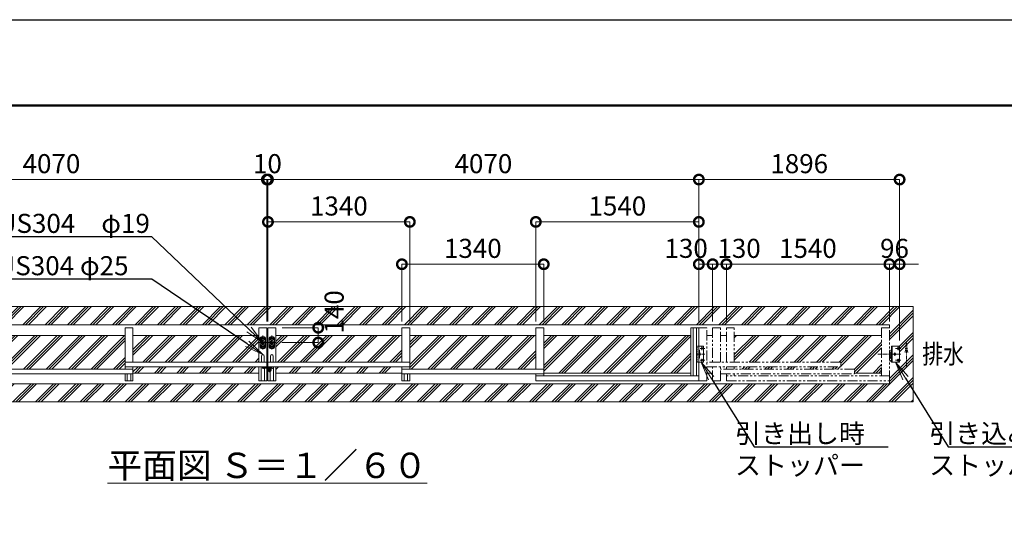
# Model space of a CAD drawing. Extents: x 35 to 139997, y -13 to 17807.
# Drawn here: x 9347 to 18647, y 13068 to 17807 of the extents above; entities that cross this region are included whole.
import ezdxf
from ezdxf import colors
from ezdxf.entities.mleader import LeaderData, LeaderLine
from ezdxf.math import Vec2, Vec3

# ---------------------------------------------------------------- set-up
doc = ezdxf.new("R2010")
doc.units = 0
doc.header["$MEASUREMENT"] = 0
doc.header["$PDMODE"] = 1
for name, pattern in [('CENTER', [50.8, 31.75, -6.35, 6.35, -6.35]), ('DASHED', [19.05, 12.7, -6.35]), ('PHANTOM', [63.5, 31.75, -6.35, 6.35, -6.35, 6.35, -6.35])]:
    doc.linetypes.add(name, pattern=pattern)
doc.layers.get('0').update_dxf_attribs({"linetype": 'CONTINUOUS'})
doc.layers.get('DefPoints').update_dxf_attribs({"linetype": 'CONTINUOUS'})
for name, color, linetype, lineweight in [('FRAM3', 1, 'CONTINUOUS', 50), ('ハッチング', 8, 'CONTINUOUS', 5), ('ボルト・ナット', 8, 'CONTINUOUS', 9), ('基準線', 6, 'CENTER', 18), ('外形線', 7, 'CONTINUOUS', 18), ('寸法線', 3, 'CONTINUOUS', 18), ('想像線', 11, 'PHANTOM', 13), ('文字', 4, 'CONTINUOUS', 18), ('文字引出', 4, 'CONTINUOUS', 18), ('細線', 8, 'CONTINUOUS', 5), ('落棒・金具類', 8, 'CONTINUOUS', 9), ('隠れ線', 5, 'DASHED', 18)]:
    doc.layers.add(name, color=color, linetype=linetype, lineweight=lineweight)
doc.styles.get("Standard").update_dxf_attribs({"font": 'TXT.SHX', "bigfont": 'bigfont.shx'})
doc.dimstyles.new('60ベース', dxfattribs={"dimscale": 60, "dimtxt": 3, "dimasz": 3, "dimexe": 0, "dimexo": 1, "dimgap": 1, "dimtad": 3, "dimdec": 1, "dimdsep": 46, "dimtxsty": 'Standard', "dimblk": 'DOTSMALL', "dimcen": 0, "dimclrd": 256, "dimclre": 256, "dimclrt": 7, "dimadec": 3, "dimazin": 2, "dimtfac": 1, "dimtdec": 1, "dimtix": 1, "dimtmove": 2, "dimatfit": 2, "dimldrblk": 'OPEN', "dimfxl": 0, "dimtolj": 1, "dimlwd": -1, "dimlwe": -1, "dimarcsym": 0})
pattern_1 = [(45, (-94559.94, 62820), (-106.06602, 106.06602), []), (45, (-94573.2, 62833.26), (-106.06602, 106.06602), []), (45, (-94586.46, 62846.52), (-106.06602, 106.06602), [])]

# ---------------------------------------------------------------- blocks, each defined once
blk = doc.blocks.new('_DotSmall')
at = {"layer": 'FRAM3', "color": 0, "const_width": 0.5}
blk.add_lwpolyline([(-0.0625, 0, 1), (0.0625, 0, 1)], format="xyb", close=True, dxfattribs=at)
blk = doc.blocks.new('*D33')
at = {"layer": 'DefPoints', "color": 0}
for p in [(13032, 15896.5), (11692, 14896.5), (13032, 14896.5)]:
    blk.add_point(p, dxfattribs=at)
at = {"layer": '寸法線'}
for p, q in [((11692, 14956.5), (11692, 15896.5)), ((11692, 15896.5), (13032, 15896.5)), ((13032, 14956.5), (13032, 15896.5))]:
    blk.add_line(p, q, dxfattribs=at)
at = {"layer": '寸法線', "xscale": 180, "yscale": 180, "zscale": 180, "rotation": 180}
blk.add_blockref('_DotSmall', (11692, 15896.5), dxfattribs=at)
at = {"layer": '寸法線', "xscale": 180, "yscale": 180, "zscale": 180}
blk.add_blockref('_DotSmall', (13032, 15896.5), dxfattribs=at)
at = {"layer": '寸法線', "color": 7, "insert": (12362, 16046.5), "char_height": 180, "attachment_point": 5}
blk.add_mtext('\\A1;1340', dxfattribs=at)
blk = doc.blocks.new('_OPEN')
at = {"color": 0, "linetype": 'ByBlock'}
for p, q in [((-1, 0.167), (0, 0)), ((0, 0), (-1, -0.167)), ((0, 0), (-1, 0))]:
    blk.add_line(p, q, dxfattribs=at)
blk = doc.blocks.new('*D34')
at = {"layer": 'DefPoints', "color": 0}
for p in [(15762, 15896.5), (14222, 14896.5), (15762, 14896.5)]:
    blk.add_point(p, dxfattribs=at)
at = {"layer": '寸法線'}
for p, q in [((14222, 14956.5), (14222, 15896.5)), ((14222, 15896.5), (15762, 15896.5)), ((15762, 14956.5), (15762, 15896.5))]:
    blk.add_line(p, q, dxfattribs=at)
at = {"layer": '寸法線', "xscale": 180, "yscale": 180, "zscale": 180, "rotation": 180}
blk.add_blockref('_DotSmall', (14222, 15896.5), dxfattribs=at)
at = {"layer": '寸法線', "xscale": 180, "yscale": 180, "zscale": 180}
blk.add_blockref('_DotSmall', (15762, 15896.5), dxfattribs=at)
at = {"layer": '寸法線', "color": 7, "insert": (14992, 16046.5), "char_height": 180, "attachment_point": 5}
blk.add_mtext('\\A1;1540', dxfattribs=at)
blk = doc.blocks.new('*D36')
at = {"layer": 'DefPoints', "color": 0}
for p in [(16022, 15496.5), (16022, 14896.5), (17562, 14896.5)]:
    blk.add_point(p, dxfattribs=at)
at = {"layer": '寸法線'}
for p, q in [((16022, 14956.5), (16022, 15496.5)), ((17562, 15496.5), (16022, 15496.5)), ((17562, 14956.5), (17562, 15496.5))]:
    blk.add_line(p, q, dxfattribs=at)
at = {"layer": '寸法線', "xscale": 180, "yscale": 180, "zscale": 180, "rotation": 180}
blk.add_blockref('_DotSmall', (16022, 15496.5), dxfattribs=at)
at = {"layer": '寸法線', "xscale": 180, "yscale": 180, "zscale": 180}
blk.add_blockref('_DotSmall', (17562, 15496.5), dxfattribs=at)
at = {"layer": '寸法線', "color": 7, "insert": (16792, 15646.5), "char_height": 180, "attachment_point": 5}
blk.add_mtext('\\A1;1540', dxfattribs=at)
blk = doc.blocks.new('*D37')
at = {"layer": 'DefPoints', "color": 0}
for p in [(15762, 15496.5), (15762, 14896.5), (15892, 14896.5)]:
    blk.add_point(p, dxfattribs=at)
at = {"layer": '寸法線'}
for p, q in [((15762, 14956.5), (15762, 15496.5)), ((15892, 15496.5), (15762, 15496.5)), ((15892, 14956.5), (15892, 15496.5))]:
    blk.add_line(p, q, dxfattribs=at)
at = {"layer": '寸法線', "xscale": 180, "yscale": 180, "zscale": 180, "rotation": 180}
blk.add_blockref('_DotSmall', (15762, 15496.5), dxfattribs=at)
at = {"layer": '寸法線', "xscale": 180, "yscale": 180, "zscale": 180}
blk.add_blockref('_DotSmall', (15892, 15496.5), dxfattribs=at)
at = {"layer": '寸法線', "color": 7, "insert": (15642, 15646.5), "char_height": 180, "attachment_point": 5}
blk.add_mtext('\\A1;130', dxfattribs=at)
blk = doc.blocks.new('*D38')
at = {"layer": 'DefPoints', "color": 0}
for p in [(17562, 15496.5), (17562, 14896.5), (17658, 14716.5)]:
    blk.add_point(p, dxfattribs=at)
at = {"layer": '寸法線'}
for p, q in [((17562, 15496.5), (17382, 15496.5)), ((17562, 14956.5), (17562, 15496.5)), ((17658, 15496.5), (17562, 15496.5)), ((17658, 14776.5), (17658, 15496.5)), ((17658, 15496.5), (17838, 15496.5))]:
    blk.add_line(p, q, dxfattribs=at)
at = {"layer": '寸法線', "xscale": 180, "yscale": 180, "zscale": 180}
blk.add_blockref('_DotSmall', (17562, 15496.5), dxfattribs=at)
at = {"layer": '寸法線', "xscale": 180, "yscale": 180, "zscale": 180, "rotation": 180}
blk.add_blockref('_DotSmall', (17658, 15496.5), dxfattribs=at)
at = {"layer": '寸法線', "color": 7, "insert": (17610, 15646.5), "char_height": 180, "attachment_point": 5}
blk.add_mtext('\\A1;96', dxfattribs=at)
blk = doc.blocks.new('*D39')
at = {"layer": 'DefPoints', "color": 0}
for p in [(17658, 16296.5), (15762, 14896.5), (17658, 14716.5)]:
    blk.add_point(p, dxfattribs=at)
at = {"layer": '寸法線'}
for p, q in [((15762, 14956.5), (15762, 16296.5)), ((15762, 16296.5), (17658, 16296.5)), ((17658, 14776.5), (17658, 16296.5))]:
    blk.add_line(p, q, dxfattribs=at)
at = {"layer": '寸法線', "xscale": 180, "yscale": 180, "zscale": 180, "rotation": 180}
blk.add_blockref('_DotSmall', (15762, 16296.5), dxfattribs=at)
at = {"layer": '寸法線', "xscale": 180, "yscale": 180, "zscale": 180}
blk.add_blockref('_DotSmall', (17658, 16296.5), dxfattribs=at)
at = {"layer": '寸法線', "color": 7, "insert": (16710, 16446.5), "char_height": 180, "attachment_point": 5}
blk.add_mtext('\\A1;1896', dxfattribs=at)
blk = doc.blocks.new('*D40')
at = {"layer": 'DefPoints', "color": 0}
for p in [(11692, 16296.5), (11692, 14896.5), (15762, 14896.5)]:
    blk.add_point(p, dxfattribs=at)
at = {"layer": '寸法線'}
for p, q in [((11692, 14956.5), (11692, 16296.5)), ((15762, 16296.5), (11692, 16296.5)), ((15762, 14956.5), (15762, 16296.5))]:
    blk.add_line(p, q, dxfattribs=at)
at = {"layer": '寸法線', "xscale": 180, "yscale": 180, "zscale": 180, "rotation": 180}
blk.add_blockref('_DotSmall', (11692, 16296.5), dxfattribs=at)
at = {"layer": '寸法線', "xscale": 180, "yscale": 180, "zscale": 180}
blk.add_blockref('_DotSmall', (15762, 16296.5), dxfattribs=at)
at = {"layer": '寸法線', "color": 7, "insert": (13727, 16446.5), "char_height": 180, "attachment_point": 5}
blk.add_mtext('\\A1;4070', dxfattribs=at)
blk = doc.blocks.new('*D41')
at = {"layer": 'DefPoints', "color": 0}
for p in [(11767, 14896.5), (11764.1, 14756.5), (12167, 14756.5)]:
    blk.add_point(p, dxfattribs=at)
at = {"layer": '寸法線'}
for p, q in [((11827, 14896.5), (12167, 14896.5)), ((12167, 14896.5), (12167, 14756.5)), ((11824.1, 14756.5), (12167, 14756.5))]:
    blk.add_line(p, q, dxfattribs=at)
at = {"layer": '寸法線', "xscale": 180, "yscale": 180, "zscale": 180}
for p, rotation in [((12167, 14896.5), 90), ((12167, 14756.5), 270)]:
    blk.add_blockref('_DotSmall', p, dxfattribs=dict(at, rotation=rotation))
at = {"layer": '寸法線', "color": 7, "insert": (12317, 15046.5), "char_height": 180, "attachment_point": 5, "rotation": 90}
blk.add_mtext('\\A1;140', dxfattribs=at)
blk = doc.blocks.new('*D32')
at = {"layer": 'DefPoints', "color": 0}
for p in [(11692, 16296.5), (11682, 14896.5), (11692, 14896.5)]:
    blk.add_point(p, dxfattribs=at)
at = {"layer": '寸法線'}
for p, q in [((11682, 16296.5), (11502, 16296.5)), ((11682, 14956.5), (11682, 16296.5)), ((11682, 16296.5), (11692, 16296.5)), ((11692, 14956.5), (11692, 16296.5)), ((11692, 16296.5), (11872, 16296.5))]:
    blk.add_line(p, q, dxfattribs=at)
at = {"layer": '寸法線', "xscale": 180, "yscale": 180, "zscale": 180}
blk.add_blockref('_DotSmall', (11682, 16296.5), dxfattribs=at)
at = {"layer": '寸法線', "xscale": 180, "yscale": 180, "zscale": 180, "rotation": 180}
blk.add_blockref('_DotSmall', (11692, 16296.5), dxfattribs=at)
at = {"layer": '寸法線', "color": 7, "insert": (11687, 16446.5), "char_height": 180, "attachment_point": 5}
blk.add_mtext('\\A1;10', dxfattribs=at)
blk = doc.blocks.new('*D42')
at = {"layer": 'DefPoints', "color": 0}
for p in [(16022, 15496.5), (15892, 14896.5), (16022, 14896.5)]:
    blk.add_point(p, dxfattribs=at)
at = {"layer": '寸法線'}
for p, q in [((15892, 14956.5), (15892, 15496.5)), ((15892, 15496.5), (16022, 15496.5)), ((16022, 14956.5), (16022, 15496.5))]:
    blk.add_line(p, q, dxfattribs=at)
at = {"layer": '寸法線', "xscale": 180, "yscale": 180, "zscale": 180, "rotation": 180}
blk.add_blockref('_DotSmall', (15892, 15496.5), dxfattribs=at)
at = {"layer": '寸法線', "xscale": 180, "yscale": 180, "zscale": 180}
blk.add_blockref('_DotSmall', (16022, 15496.5), dxfattribs=at)
at = {"layer": '寸法線', "color": 7, "insert": (16142, 15646.5), "char_height": 180, "attachment_point": 5}
blk.add_mtext('\\A1;130', dxfattribs=at)
blk = doc.blocks.new('*D43')
at = {"layer": 'DefPoints', "color": 0}
for p in [(14297, 15496.5), (12957, 14896.5), (14297, 14896.5)]:
    blk.add_point(p, dxfattribs=at)
at = {"layer": '寸法線'}
for p, q in [((12957, 14956.5), (12957, 15496.5)), ((12957, 15496.5), (14297, 15496.5)), ((14297, 14956.5), (14297, 15496.5))]:
    blk.add_line(p, q, dxfattribs=at)
at = {"layer": '寸法線', "xscale": 180, "yscale": 180, "zscale": 180, "rotation": 180}
blk.add_blockref('_DotSmall', (12957, 15496.5), dxfattribs=at)
at = {"layer": '寸法線', "xscale": 180, "yscale": 180, "zscale": 180}
blk.add_blockref('_DotSmall', (14297, 15496.5), dxfattribs=at)
at = {"layer": '寸法線', "color": 7, "insert": (13627, 15646.5), "char_height": 180, "attachment_point": 5}
blk.add_mtext('\\A1;1340', dxfattribs=at)
blk = doc.blocks.new('*D45')
at = {"layer": 'DefPoints', "color": 0}
for p in [(11682, 16296.5), (7612, 14896.5), (11682, 14896.5)]:
    blk.add_point(p, dxfattribs=at)
at = {"layer": '寸法線'}
for p, q in [((7612, 14956.5), (7612, 16296.5)), ((7612, 16296.5), (11682, 16296.5)), ((11682, 14956.5), (11682, 16296.5))]:
    blk.add_line(p, q, dxfattribs=at)
at = {"layer": '寸法線', "xscale": 180, "yscale": 180, "zscale": 180, "rotation": 180}
blk.add_blockref('_DotSmall', (7612, 16296.5), dxfattribs=at)
at = {"layer": '寸法線', "xscale": 180, "yscale": 180, "zscale": 180}
blk.add_blockref('_DotSmall', (11682, 16296.5), dxfattribs=at)
at = {"layer": '寸法線', "color": 7, "insert": (9647, 16446.5), "char_height": 180, "attachment_point": 5}
blk.add_mtext('\\A1;4070', dxfattribs=at)

msp = doc.modelspace()

# ---------------------------------------------------------------- hatches: boundary and pattern name
at = {"layer": 'ハッチング'}
h = msp.add_hatch(dxfattribs=at)
h.set_pattern_fill('PLAST', color=256, scale=600, angle=45)
h.set_pattern_definition([(45, (-94559.94, 64944.64), (-106.06602, 106.06602), []), (45, (-94573.2, 64957.9), (-106.06602, 106.06602), []), (45, (-94586.46, 64971.16), (-106.06602, 106.06602), [])])
h.paths.add_polyline_path([(17787.0000003, 15096.5000006), (5587.0000003, 15096.5000006), (5587.0000003, 14196.5000006), (17787.0000003, 14196.5000006)])
h.paths.add_polyline_path([(17562.0000003, 14925.5000006), (17562.0000003, 14684.0000006), (17567.9999003, 14684.0000006), (17567.9999003, 14661.0000006), (17582.9999003, 14661.0000006), (17582.9999003, 14721.5000006), (17657.9999003, 14721.5000006), (17657.9999003, 14571.5000006), (17582.9999003, 14571.5000006), (17582.9999003, 14632.0000006), (17567.9999003, 14632.0000006), (17567.9999003, 14609.0000006), (17562.0000003, 14367.5000006), (5812.0000003, 14367.5000006), (5812.0000003, 14609.0000006), (5806.0001003, 14609.0000006), (5806.0001003, 14632.0000006), (5791.0001003, 14632.0000006), (5791.0001003, 14571.5000006), (5716.0001003, 14571.5000006), (5716.0001003, 14721.5000006), (5791.0001003, 14721.5000006), (5791.0001003, 14661.0000006), (5806.0001003, 14661.0000006), (5806.0001003, 14684.0000006), (5812.0000003, 14925.5000006)], flags=16)
h.paths.add_polyline_path([(5791.0001003, 14721.5000006), (5791.0001003, 14571.5000006), (5716.0001003, 14571.5000006), (5716.0001003, 14721.5000006)], flags=0)
h = msp.add_hatch(dxfattribs=at)
h.set_pattern_fill('PLAST', color=256, scale=600, angle=45)
h.set_pattern_definition(pattern_1)
h.paths.add_polyline_path([(5887.0010003, 14824.0000006), (7277.0000003, 14824.0000006), (7277.0000003, 14571.5000006), (6272.0000003, 14571.5000006), (6272.0000003, 14526.5000006), (7277.0000003, 14526.5000006), (7277.0000003, 14506.5000006), (6142.0000003, 14506.5000006), (6142.0000003, 14461.5000006), (6142.0000003, 14469.0000006), (5887.0010003, 14469.0000006)])
h.paths.add_polyline_path([(7687.0000003, 14824.0000006), (9077.0000003, 14824.0000006), (9077.0000003, 14469.0000006), (7687.0000003, 14469.0000006)])
h.paths.add_polyline_path([(9152.0000003, 14824.0000006), (10342.0000003, 14824.0000006), (10342.0000003, 14506.5000006), (9152.0000003, 14506.5000006)])
h.paths.add_polyline_path([(10417.0000003, 14824.0000006), (11607.0000003, 14824.0000006), (11607.0000003, 14571.5000006), (10417.0000003, 14571.5000006)])
h.paths.add_polyline_path([(10417.0000003, 14526.5000006), (11607.0000003, 14526.5000006), (11607.0000003, 14469.0000006), (10417.0000003, 14469.0000006)])
h = msp.add_hatch(dxfattribs=at)
h.set_pattern_fill('PLAST', color=256, scale=600, angle=45)
h.set_pattern_definition(pattern_1)
h.paths.add_polyline_path([(17486.9990003, 14824.0000006), (16097.0000003, 14824.0000006), (16097.0000003, 14571.5000006), (17102.0000003, 14571.5000006), (17102.0000003, 14526.5000006), (16097.0000003, 14526.5000006), (16097.0000003, 14506.5000006), (17232.0000003, 14506.5000006), (17232.0000003, 14461.5000006), (17232.0000003, 14469.0000006), (17486.9990003, 14469.0000006)])
h.paths.add_polyline_path([(15687.0000003, 14824.0000006), (14297.0000003, 14824.0000006), (14297.0000003, 14469.0000006), (15687.0000003, 14469.0000006)])
h.paths.add_polyline_path([(14222.0000003, 14824.0000006), (13032.0000003, 14824.0000006), (13032.0000003, 14506.5000006), (14222.0000003, 14506.5000006)])
h.paths.add_polyline_path([(12957.0000003, 14824.0000006), (11767.0000003, 14824.0000006), (11767.0000003, 14571.5000006), (12957.0000003, 14571.5000006)])
h.paths.add_polyline_path([(12957.0000003, 14526.5000006), (11767.0000003, 14526.5000006), (11767.0000003, 14469.0000006), (12957.0000003, 14469.0000006)])

# ---------------------------------------------------------------- linework, layer by layer
at = {"layer": 'DefPoints'}
msp.add_lwpolyline([(34.6874186, 17806.5000006), (25234.6874186, 17806.5000006), (25234.6874186, -13.4999994), (34.6874186, -13.4999994)], close=True, dxfattribs=at)
at = {"layer": 'FRAM3'}
msp.add_lwpolyline([(1774.6874186, 796.5000006), (1774.6874186, 16996.5000006), (24424.6874186, 16996.5000006), (24424.6874186, 796.5000006)], close=True, dxfattribs=at)
at = {"layer": 'ボルト・ナット'}
for centre in [(17642.9999003, 14701.5000006), (17612.9998003, 14646.5000006), (17642.9999003, 14591.5000006)]:
    msp.add_circle(centre, 9, dxfattribs=at)
at = {"layer": '基準線'}
for p, q in [((11637.6059943, 14796.5000006), (11621.3940063, 14796.5000006)), ((11638.7784003, 14796.5000006), (11621.6911003, 14796.5000006)), ((11629.5000003, 14804.6059946), (11629.5000003, 14788.3940066)), ((11644.5000003, 14823.4839006), (11644.5000003, 14687.8790006)), ((11667.6133003, 14796.5000006), (11650.5260003, 14796.5000006)), ((11667.6059943, 14796.5000006), (11651.3940063, 14796.5000006)), ((11659.5000003, 14804.6059946), (11659.5000003, 14788.3940066)), ((11706.3867003, 14796.5000006), (11723.4740003, 14796.5000006)), ((11706.3940063, 14796.5000006), (11722.6059943, 14796.5000006)), ((11714.5000003, 14804.6059946), (11714.5000003, 14788.3940066)), ((11729.5000003, 14823.4839006), (11729.5000003, 14687.8790006)), ((11735.2216003, 14796.5000006), (11752.3089003, 14796.5000006)), ((11736.3940063, 14796.5000006), (11752.6059943, 14796.5000006)), ((11744.5000003, 14804.6059946), (11744.5000003, 14788.3940066)), ((11679.3608003, 14756.5000006), (11609.9435003, 14756.5000006)), ((11637.6059943, 14716.5000006), (11621.3940063, 14716.5000006)), ((11638.7784003, 14716.5000006), (11621.6911003, 14716.5000006)), ((11629.5000003, 14724.6059946), (11629.5000003, 14708.3940066)), ((11667.6059943, 14716.5000006), (11651.3940063, 14716.5000006)), ((11659.5000003, 14725.5292006), (11659.5000003, 14706.3059006)), ((11659.5000003, 14724.6059946), (11659.5000003, 14708.3940066)), ((11694.6392003, 14756.5000006), (11764.0565003, 14756.5000006)), ((11706.3940063, 14716.5000006), (11722.6059943, 14716.5000006)), ((11714.5000003, 14725.5292006), (11714.5000003, 14706.3059006)), ((11714.5000003, 14724.6059946), (11714.5000003, 14708.3940066)), ((11735.2216003, 14716.5000006), (11752.3089003, 14716.5000006)), ((11736.3940063, 14716.5000006), (11752.6059943, 14716.5000006)), ((11744.5000003, 14724.6059946), (11744.5000003, 14708.3940066)), ((15818.1930003, 14701.5000006), (15774.2390003, 14701.5000006)), ((15791.0000003, 14686.2970006), (15791.0000003, 14721.5000006)), ((17670.1929003, 14701.5000006), (17616.2389003, 14701.5000006)), ((17642.9999003, 14686.2970006), (17642.9999003, 14721.5000006)), ((15818.1930003, 14646.5000006), (15731.4942003, 14646.5000006)), ((15771.0000003, 14630.6220006), (15771.0000003, 14662.8550006)), ((15791.0000003, 14571.5000006), (15791.0000003, 14607.1800006)), ((17453.4329003, 14646.5000006), (17647.5289003, 14646.5000006)), ((17670.1929003, 14646.5000006), (17573.4941003, 14646.5000006)), ((17612.9998003, 14630.6220006), (17612.9998003, 14662.8550006)), ((17642.9999003, 14571.5000006), (17642.9999003, 14607.1800006)), ((11647.0000003, 14520.5000006), (11636.0000003, 14520.5000006)), ((11647.0000003, 14520.5000006), (11647.0000003, 14531.5000006)), ((11647.0000003, 14520.5000006), (11658.0000003, 14520.5000006)), ((11647.0000003, 14520.5000006), (11647.0000003, 14509.5000006)), ((11667.0000003, 14517.1000006), (11667.0000003, 14531.5000006)), ((11694.5000003, 14517.5000006), (11719.5000003, 14517.5000006)), ((11707.0000003, 14531.5000006), (11707.0000003, 14476.5000006)), ((15818.1930003, 14591.5000006), (15774.2390003, 14591.5000006)), ((17670.1929003, 14591.5000006), (17616.2389003, 14591.5000006)), ((11726.0000003, 14495.5000006), (11688.0000003, 14495.5000006))]:
    msp.add_line(p, q, dxfattribs=at)
at = {"layer": '外形線'}
for p, q in [((10417.0000003, 14896.5000006), (10342.0000003, 14896.5000006)), ((10342.0000003, 14506.5000006), (10342.0000003, 14896.5000006)), ((10417.0000003, 14896.5000006), (10417.0000003, 14571.5000006)), ((11682.0000003, 14896.5000006), (11607.0000003, 14896.5000006)), ((11607.0000003, 14896.5000006), (11607.0000003, 14571.5000006)), ((11682.0000003, 14896.5000006), (11682.0000003, 14396.5000006)), ((11692.0000003, 14896.5000006), (11692.0000003, 14396.5000006)), ((11692.0000003, 14896.5000006), (11767.0000003, 14896.5000006)), ((11767.0000003, 14896.5000006), (11767.0000003, 14571.5000006)), ((12957.0000003, 14896.5000006), (13032.0000003, 14896.5000006)), ((12957.0000003, 14896.5000006), (12957.0000003, 14571.5000006)), ((13032.0000003, 14506.5000006), (13032.0000003, 14896.5000006)), ((14222.0000003, 14506.5000006), (14222.0000003, 14896.5000006)), ((14222.0000003, 14896.5000006), (14297.0000003, 14896.5000006)), ((14297.0000003, 14441.5000006), (14297.0000003, 14896.5000006)), ((15762.0000003, 14896.5000006), (15687.0000003, 14896.5000006)), ((15687.0000003, 14896.5000006), (15687.0000003, 14441.5000006)), ((15708.5000003, 14896.5000006), (15708.5000003, 14441.5000006)), ((15740.5000003, 14896.5000006), (15740.5000003, 14441.5000006)), ((15762.0000003, 14396.5000006), (15762.0000003, 14896.5000006)), ((10342.0000003, 14824.0000006), (9152.0000003, 14824.0000006)), ((11607.0000003, 14824.0000006), (10417.0000003, 14824.0000006)), ((11682.0000003, 14844.0000006), (11692.0000003, 14844.0000006)), ((11767.0000003, 14824.0000006), (12957.0000003, 14824.0000006)), ((13032.0000003, 14824.0000006), (14222.0000003, 14824.0000006)), ((14297.0000003, 14824.0000006), (15687.0000003, 14824.0000006)), ((15837.0000003, 14824.0000006), (15892.0000003, 14824.0000006)), ((15967.0000003, 14824.0000006), (16022.0000003, 14824.0000006)), ((16097.0000003, 14824.0000006), (17486.9990003, 14824.0000006)), ((15805.9999003, 14721.5000006), (15762.0000003, 14721.5000006)), ((15805.9999003, 14571.5000006), (15805.9999003, 14721.5000006)), ((17588.9998003, 14571.5000006), (17588.9998003, 14721.5000006)), ((11632.0000003, 14630.0000006), (11632.0000003, 14571.5000006)), ((11657.0000003, 14630.0000006), (11657.0000003, 14571.5000006)), ((11717.0000003, 14630.0000006), (11717.0000003, 14571.5000006)), ((11742.0000003, 14630.0000006), (11742.0000003, 14571.5000006)), ((15762.0000003, 14684.0000006), (15768.0000003, 14684.0000006)), ((15768.0000003, 14609.0000006), (15762.0000003, 14609.0000006)), ((15768.0000003, 14684.0000006), (15768.0000003, 14609.0000006)), ((17568.0708643, 14658.0000006), (17568.0708643, 14635.0000006)), ((17582.9999003, 14661.0000006), (17571.0708643, 14661.0000006)), ((17571.0708643, 14632.0000006), (17582.9999003, 14632.0000006)), ((10342.0000003, 14571.5000006), (11682.0000003, 14571.5000006)), ((11682.0000003, 14526.5000006), (10342.0000003, 14526.5000006)), ((10417.0000003, 14396.5000006), (10417.0000003, 14526.5000006)), ((11607.0000003, 14419.0000006), (11607.0000003, 14526.5000006)), ((11628.5000003, 14396.5000006), (11628.5000003, 14526.5000006)), ((11660.5000003, 14396.5000006), (11660.5000003, 14514.5000006)), ((13032.0000003, 14571.5000006), (11692.0000003, 14571.5000006)), ((11692.0000003, 14526.5000006), (13032.0000003, 14526.5000006)), ((11745.5000003, 14396.5000006), (11745.5000003, 14526.5000006)), ((11767.0000003, 14419.0000006), (11767.0000003, 14526.5000006)), ((12957.0000003, 14396.5000006), (12957.0000003, 14526.5000006)), ((15805.9999003, 14571.5000006), (15762.0000003, 14571.5000006)), ((10417.0000003, 14506.5000006), (9077.0000003, 14506.5000006)), ((10417.0000003, 14461.5000006), (9077.0000003, 14461.5000006)), ((10342.0000003, 14396.5000006), (10342.0000003, 14461.5000006)), ((10363.5000003, 14461.5000006), (10363.5000003, 14396.5000006)), ((10395.5000003, 14461.5000006), (10395.5000003, 14396.5000006)), ((11607.0000003, 14469.0000006), (10417.0000003, 14469.0000006)), ((11607.0000003, 14419.0000006), (11607.0000003, 14396.5000006)), ((11682.0000003, 14469.0000006), (11692.0000003, 14469.0000006)), ((11713.5000003, 14396.5000006), (11713.5000003, 14483.1004038)), ((11767.0000003, 14469.0000006), (12957.0000003, 14469.0000006)), ((11767.0000003, 14419.0000006), (11767.0000003, 14396.5000006)), ((12957.0000003, 14506.5000006), (14297.0000003, 14506.5000006)), ((12957.0000003, 14461.5000006), (14297.0000003, 14461.5000006)), ((12978.5000003, 14461.5000006), (12978.5000003, 14396.5000006)), ((13010.5000003, 14461.5000006), (13010.5000003, 14396.5000006)), ((13032.0000003, 14396.5000006), (13032.0000003, 14461.5000006)), ((14222.0000003, 14396.5000006), (14222.0000003, 14461.5000006)), ((15762.0000003, 14441.5000006), (14222.0000003, 14441.5000006)), ((14297.0000003, 14469.0000006), (15687.0000003, 14469.0000006)), ((15892.0000003, 14469.0000006), (15837.0000003, 14469.0000006)), ((17232.0000003, 14469.0000006), (17486.9990003, 14469.0000006)), ((10417.0000003, 14396.5000006), (10342.0000003, 14396.5000006)), ((11682.0000003, 14396.5000006), (11607.0000003, 14396.5000006)), ((11692.0000003, 14396.5000006), (11767.0000003, 14396.5000006)), ((12957.0000003, 14396.5000006), (13032.0000003, 14396.5000006)), ((14222.0000003, 14396.5000006), (15762.0000003, 14396.5000006))]:
    msp.add_line(p, q, dxfattribs=at)
for points in [[(17562.0000003, 14896.5000006), (17562.0000003, 14925.5000006), (5812.0000003, 14925.5000006), (5812.0000003, 14896.5000006)], [(17562.0000003, 14396.5000006), (17562.0000003, 14367.5000006), (5812.0000003, 14367.5000006), (5812.0000003, 14396.5000006)]]:
    msp.add_lwpolyline(points, dxfattribs=at)
msp.add_lwpolyline([(17657.9999003, 14716.5000006), (17657.9999003, 14576.5000006, -0.4142135624), (17652.9999003, 14571.5000006), (17582.9999003, 14571.5000006), (17582.9999003, 14721.5000006), (17652.9999003, 14721.5000006, -0.4142135624)], format="xyb", close=True, dxfattribs=at)
for centre in [(15791.0000003, 14701.5000006), (15771.0000003, 14646.5000006), (15791.0000003, 14591.5000006)]:
    msp.add_circle(centre, 6.5, dxfattribs=at)
for centre, radius, start, end in [((11644.5000003, 14630.0000006), 12.5, 0, 180), ((11729.5000003, 14630.0000006), 12.5, 0, 180), ((17571.0708643, 14658.0000006), 3, 90, 180), ((17571.0708643, 14635.0000006), 3, 180, 270)]:
    msp.add_arc(centre, radius, start, end, dxfattribs=at)
at = {"layer": '想像線', "ltscale": 3}
for p, q in [((15762.0000003, 14896.5000006), (15837.0000003, 14896.5000006)), ((15837.0000003, 14396.5000006), (15837.0000003, 14896.5000006)), ((15892.0000003, 14896.5000006), (15892.0000003, 14571.5000006)), ((15892.0000003, 14896.5000006), (15967.0000003, 14896.5000006)), ((15967.0000003, 14571.5000006), (15967.0000003, 14896.5000006)), ((16022.0000003, 14571.5000006), (16022.0000003, 14896.5000006)), ((16097.0000003, 14896.5000006), (16022.0000003, 14896.5000006)), ((16097.0000003, 14571.5000006), (16097.0000003, 14896.5000006)), ((17486.9990003, 14896.5000006), (17486.9990003, 14441.5000006)), ((17562.0000003, 14896.5000006), (17486.9990003, 14896.5000006)), ((17562.0000003, 14396.5000006), (17562.0000003, 14896.5000006)), ((17102.0000003, 14571.5000006), (15837.0000003, 14571.5000006)), ((15837.0000003, 14526.5000006), (17102.0000003, 14526.5000006)), ((15892.0000003, 14396.5000006), (15892.0000003, 14526.5000006)), ((15967.0000003, 14396.5000006), (15967.0000003, 14526.5000006)), ((17232.0000003, 14506.5000006), (15967.0000003, 14506.5000006)), ((15967.0000003, 14461.5000006), (17232.0000003, 14461.5000006)), ((16022.0000003, 14396.5000006), (16022.0000003, 14461.5000006)), ((17562.0000003, 14441.5000006), (16022.0000003, 14441.5000006)), ((15762.0000003, 14396.5000006), (15837.0000003, 14396.5000006)), ((15892.0000003, 14396.5000006), (15967.0000003, 14396.5000006)), ((16022.0000003, 14396.5000006), (17562.0000003, 14396.5000006))]:
    msp.add_line(p, q, dxfattribs=at)
at = {"layer": '想像線'}
for p, q in [((17721.869013, 14752.6589174), (17709.3117915, 14664.0553262)), ((17721.869013, 14533.3650922), (17721.869013, 14752.6589174)), ((17721.869013, 14752.6589174), (17734.4262345, 14664.0553262)), ((16022.0000003, 14526.5000006), (16022.0000003, 14506.5000006)), ((16097.0000003, 14526.5000006), (16097.0000003, 14506.5000006)), ((17102.0000003, 14526.5000006), (17102.0000003, 14571.5000006)), ((16097.0000003, 14461.5000006), (16097.0000003, 14441.5000006)), ((17232.0000003, 14461.5000006), (17232.0000003, 14506.5000006))]:
    msp.add_line(p, q, dxfattribs=at)
at = {"layer": '細線'}
msp.add_line((15967.0000003, 14450.5000006), (15967.0000003, 14451.5000006), dxfattribs=at)
msp.add_line((15967.0000003, 14450.5000006), (15967.0000003, 14451.5000006), dxfattribs=at)
msp.add_lwpolyline([(5587.0000003, 15096.5000006), (17787.0000003, 15096.5000006), (17787.0000003, 14196.5000006), (5587.0000003, 14196.5000006)], close=True, dxfattribs=at)
at = {"layer": '落棒・金具類'}
for p, q in [((11619.5000003, 14711.4999006), (11619.5000003, 14801.5000006)), ((11622.9999967, 14800.2527641), (11629.4999804, 14804.0055506)), ((11623.0000066, 14792.7472198), (11622.9999967, 14800.2527641)), ((11629.5000003, 14788.9944506), (11623.0000066, 14792.7472198)), ((11629.4999804, 14804.0055506), (11635.999984, 14800.2527986)), ((11629.5000003, 14811.5000006), (11659.5000003, 14811.5000006)), ((11636.0000139, 14792.7472543), (11629.5000003, 14788.9944506)), ((11635.999984, 14800.2527986), (11636.0000139, 14792.7472543)), ((11652.9999967, 14800.2527641), (11659.4999804, 14804.0055506)), ((11653.0000066, 14792.7472198), (11652.9999967, 14800.2527641)), ((11659.5000003, 14788.9944506), (11653.0000066, 14792.7472198)), ((11659.4999804, 14804.0055506), (11665.999984, 14800.2527986)), ((11666.0000139, 14792.7472543), (11659.5000003, 14788.9944506)), ((11665.999984, 14800.2527986), (11666.0000139, 14792.7472543)), ((11669.5000003, 14801.5000006), (11669.5000003, 14711.4999006)), ((11704.5000003, 14801.5000006), (11704.5000003, 14711.4999006)), ((11708.0000166, 14800.2527986), (11707.9999867, 14792.7472543)), ((11707.9999867, 14792.7472543), (11714.5000003, 14788.9944506)), ((11714.5000202, 14804.0055506), (11708.0000166, 14800.2527986)), ((11744.5000003, 14811.5000006), (11714.5000003, 14811.5000006)), ((11714.5000003, 14788.9944506), (11720.9999939, 14792.7472198)), ((11721.0000039, 14800.2527641), (11714.5000202, 14804.0055506)), ((11720.9999939, 14792.7472198), (11721.0000039, 14800.2527641)), ((11738.0000166, 14800.2527986), (11737.9999867, 14792.7472543)), ((11737.9999867, 14792.7472543), (11744.5000003, 14788.9944506)), ((11744.5000202, 14804.0055506), (11738.0000166, 14800.2527986)), ((11744.5000003, 14788.9944506), (11750.9999939, 14792.7472198)), ((11751.0000039, 14800.2527641), (11744.5000202, 14804.0055506)), ((11750.9999939, 14792.7472198), (11751.0000039, 14800.2527641)), ((11754.5000003, 14711.4999006), (11754.5000003, 14801.5000006)), ((11619.5000003, 14781.5000006), (11669.5000003, 14781.5000006)), ((11619.5000003, 14731.5000006), (11669.5000003, 14731.5000006)), ((11622.9999967, 14720.2527641), (11629.4999804, 14724.0055506)), ((11623.0000066, 14712.7472198), (11622.9999967, 14720.2527641)), ((11629.5000003, 14708.9944506), (11623.0000066, 14712.7472198)), ((11629.4999804, 14724.0055506), (11635.999984, 14720.2527986)), ((11636.0000139, 14712.7472543), (11629.5000003, 14708.9944506)), ((11659.5000003, 14701.4999006), (11629.5000003, 14701.4999006)), ((11635.999984, 14720.2527986), (11636.0000139, 14712.7472543)), ((11652.9999967, 14720.2527641), (11659.4999804, 14724.0055506)), ((11653.0000066, 14712.7472198), (11652.9999967, 14720.2527641)), ((11659.5000003, 14708.9944506), (11653.0000066, 14712.7472198)), ((11659.4999804, 14724.0055506), (11665.999984, 14720.2527986)), ((11666.0000139, 14712.7472543), (11659.5000003, 14708.9944506)), ((11665.999984, 14720.2527986), (11666.0000139, 14712.7472543)), ((11754.5000003, 14781.5000006), (11704.5000003, 14781.5000006)), ((11754.5000003, 14731.5000006), (11704.5000003, 14731.5000006)), ((11708.0000166, 14720.2527986), (11707.9999867, 14712.7472543)), ((11707.9999867, 14712.7472543), (11714.5000003, 14708.9944506)), ((11714.5000202, 14724.0055506), (11708.0000166, 14720.2527986)), ((11714.5000003, 14708.9944506), (11720.9999939, 14712.7472198)), ((11714.5000003, 14701.4999006), (11744.5000003, 14701.4999006)), ((11721.0000039, 14720.2527641), (11714.5000202, 14724.0055506)), ((11720.9999939, 14712.7472198), (11721.0000039, 14720.2527641)), ((11738.0000166, 14720.2527986), (11737.9999867, 14712.7472543)), ((11737.9999867, 14712.7472543), (11744.5000003, 14708.9944506)), ((11744.5000202, 14724.0055506), (11738.0000166, 14720.2527986)), ((11744.5000003, 14708.9944506), (11750.9999939, 14712.7472198)), ((11751.0000039, 14720.2527641), (11744.5000202, 14724.0055506)), ((11750.9999939, 14712.7472198), (11751.0000039, 14720.2527641)), ((11652.7422458, 14517.5000006), (11652.7422458, 14514.5000006)), ((11694.5000003, 14517.5000006), (11694.5000003, 14522.5000006)), ((11695.0000003, 14509.5000006), (11701.0000003, 14509.5000006)), ((11701.0000003, 14506.5000006), (11701.0000003, 14514.5000006)), ((11713.0000003, 14506.5000006), (11713.0000003, 14514.5000006)), ((11713.0000003, 14509.5000006), (11719.0000003, 14509.5000006)), ((11719.5000003, 14517.5000006), (11719.5000003, 14522.5000006)), ((11700.9999959, 14502.2082006), (11713.0000047, 14502.2082006)), ((11701.0000003, 14506.5000006), (11713.0000003, 14506.5000006))]:
    msp.add_line(p, q, dxfattribs=at)
for points in [[(11647.0000003, 14526.5000006), (11677.0000003, 14526.5000006), (11677.0000003, 14523.5000006), (11647.0000003, 14523.5000006)], [(11647.0000003, 14514.5000006), (11728.4961003, 14514.5000006), (11736.2236003, 14512.4294006), (11737.0000003, 14515.3272006), (11728.8911003, 14517.5000006), (11652.1961527, 14517.5000006)]]:
    msp.add_lwpolyline(points, dxfattribs=at)
msp.add_lwpolyline([(11722.0000003, 14522.5000006), (11692.0000003, 14522.5000006), (11692.0000003, 14526.5000006), (11722.0000003, 14526.5000006)], close=True, dxfattribs=at)
msp.add_lwpolyline([(11694.9999996, 14509.5000006, 0.4142134601), (11693.0000003, 14507.5000006), (11693.0000003, 14495.5000006, 1), (11721.0000003, 14495.5000006), (11721.0000003, 14507.5000006)], format="xyb", dxfattribs=at)
for centre, radius in [((11644.5000003, 14756.5000006), 17.5), ((11729.5000003, 14756.5000006), 17.5), ((11647.0000003, 14520.5000006), 3)]:
    msp.add_circle(centre, radius, dxfattribs=at)
for centre, radius, start, end in [((11629.5000003, 14801.5000006), 10, 90, 180), ((11659.5000003, 14801.5000006), 10, 0, 90), ((11714.5000003, 14801.5000006), 10, 90, 180), ((11744.5000003, 14801.5000006), 10, 0, 90), ((11629.5000003, 14711.4999006), 10, 180, 270), ((11659.5000003, 14711.4999006), 10, 270, 0), ((11714.5000003, 14711.4999006), 10, 180, 270), ((11744.5000003, 14711.4999006), 10, 270, 0), ((11647.0000003, 14520.5000006), 6, 90, 30.0000000004), ((11667.0000003, 14527.4150006), 6.915, 214.4829187979, 325.5170812021), ((11707.0000003, 14526.4150006), 6.915, 214.4829187979, 325.5170812021), ((11719.0000003, 14507.5000006), 2, 0.0000152996, 90.0000200003), ((11707.0000003, 14495.5000006), 9, 131.8103000016, 48.1897099989)]:
    msp.add_arc(centre, radius, start, end, dxfattribs=at)
at = {"layer": '落棒・金具類', "extrusion": (0, 0, -1)}
for centre, start_param, end_param in [((11629.5000003, 14796.5000006), 3.926990817, 7.0685834706), ((11629.5000003, 14796.5000006), 0.7853981634, 3.926990817), ((11659.5000003, 14796.5000006), 3.926990817, 7.0685834706), ((11659.5000003, 14796.5000006), 0.7853981634, 3.926990817), ((11629.5000003, 14716.5000006), 3.926990817, 7.0685834706), ((11629.5000003, 14716.5000006), 0.7853981634, 3.926990817), ((11659.5000003, 14716.5000006), 3.926990817, 7.0685834706), ((11659.5000003, 14716.5000006), 0.7853981634, 3.926990817)]:
    msp.add_ellipse(centre, major_axis=(4.5961941, 4.5961941), ratio=1, start_param=start_param, end_param=end_param, dxfattribs=at)
at = {"layer": '落棒・金具類'}
for centre, start_param, end_param in [((11714.5000003, 14796.5000006), 3.926990817, 7.0685834706), ((11714.5000003, 14796.5000006), 0.7853981634, 3.926990817), ((11744.5000003, 14796.5000006), 3.926990817, 7.0685834706), ((11744.5000003, 14796.5000006), 0.7853981634, 3.926990817), ((11714.5000003, 14716.5000006), 3.926990817, 7.0685834706), ((11714.5000003, 14716.5000006), 0.7853981634, 3.926990817), ((11744.5000003, 14716.5000006), 3.926990817, 7.0685834706), ((11744.5000003, 14716.5000006), 0.7853981634, 3.926990817)]:
    msp.add_ellipse(centre, major_axis=(-4.5961941, 4.5961941), ratio=1, start_param=start_param, end_param=end_param, dxfattribs=at)
at = {"layer": '隠れ線'}
for p, q in [((11619.5000003, 14735.5000006), (11669.5000003, 14735.5000006)), ((11754.5000003, 14735.5000006), (11704.5000003, 14735.5000006)), ((15741.0000003, 14571.5000006), (15741.0000003, 14721.5000006)), ((15762.0000003, 14721.5000006), (15741.0000003, 14721.5000006)), ((15747.0000003, 14571.5000006), (15747.0000003, 14721.5000006)), ((17561.9999003, 14684.0000006), (17567.9999003, 14684.0000006)), ((17567.9999003, 14609.0000006), (17561.9999003, 14609.0000006)), ((17567.9999003, 14684.0000006), (17567.9999003, 14609.0000006)), ((11701.0000003, 14514.5000006), (11701.0000003, 14517.5000006)), ((11701.0000003, 14509.5000006), (11713.0000003, 14509.5000006)), ((11702.0000003, 14526.5000006), (11704.5000003, 14524.0000006)), ((11704.5000003, 14509.5000006), (11704.5000003, 14524.0000006)), ((11704.5000003, 14524.0000006), (11709.5000003, 14524.0000006)), ((11705.5000003, 14509.5000006), (11705.5000003, 14524.0000006)), ((11708.5000003, 14509.5000006), (11708.5000003, 14524.0000006)), ((11712.0000003, 14526.5000006), (11709.5000003, 14524.0000006)), ((11709.5000003, 14509.5000006), (11709.5000003, 14524.0000006)), ((11713.0000003, 14514.5000006), (11713.0000003, 14517.5000006)), ((15762.0000003, 14571.5000006), (15741.0000003, 14571.5000006))]:
    msp.add_line(p, q, dxfattribs=at)
for centre in [(11644.5000003, 14756.5000006), (11729.5000003, 14756.5000006)]:
    msp.add_circle(centre, 10.5, dxfattribs=at)

# ---------------------------------------------------------------- texts
at = {"layer": '文字', "width": 0.8}
msp.add_text('排水', height=180, dxfattribs=at).set_placement((17871.869013, 14558.3650922))
at = {"layer": '文字', "insert": (11687.0000003, 13596.5000006), "char_height": 240, "attachment_point": 5}
msp.add_mtext('{\\L平面図 Ｓ＝１／６０}', dxfattribs=at)

# ---------------------------------------------------------------- dimensions: what is measured, and where the dimension line sits
at = {"layer": '寸法線'}
for base, p1, p2, override, picture, middle in [((11682.0000002868, 16296.5000005971), (7612.0000002868, 14896.5000005971), (11682.0000002868, 14896.5000005971), {"dimdec": 6}, '*D45', (9647.0000002868, 16446.5000005971)), ((17657.9999003, 16296.5000006), (15762.0000003, 14896.5000006), (17657.9999003, 14716.5000006), {"dimdec": 0}, '*D39', (16709.9999503, 16446.5000006))]:
    dim = msp.add_linear_dim(base=base, p1=p1, p2=p2, dimstyle='60ベース', override=override, dxfattribs=at)
    dim.commit()
    dim.dimension.update_dxf_attribs({"geometry": picture, "text_midpoint": middle})
for base, p1, p2, picture, middle in [((11692.0000003, 16296.5000006), (11682.0000003, 14896.5000006), (11692.0000003, 14896.5000006), '*D32', (11687.0000003, 16446.5000006)), ((13032.0000003, 15896.5000006), (11692.0000003, 14896.5000006), (13032.0000003, 14896.5000006), '*D33', (12362.0000003, 16046.5000006)), ((15762.0000003, 15896.5000006), (14222.0000003, 14896.5000006), (15762.0000003, 14896.5000006), '*D34', (14992.0000003, 16046.5000006)), ((14297.0000003, 15496.5000006), (12957.0000003, 14896.5000006), (14297.0000003, 14896.5000006), '*D43', (13627.0000003, 15646.5000006)), ((16022.0000003, 15496.5000006), (17562.0000003, 14896.5000006), (16022.0000003, 14896.5000006), '*D36', (16792.0000003, 15646.5000006))]:
    dim = msp.add_linear_dim(base=base, p1=p1, p2=p2, dimstyle='60ベース', dxfattribs=at)
    dim.commit()
    dim.dimension.update_dxf_attribs({"geometry": picture, "text_midpoint": middle})
dim = msp.add_linear_dim(base=(11692.0000002868, 16296.5000005971), p1=(15762.0000002868, 14896.5000005971), p2=(11692.0000002868, 14896.5000005971), angle=180, dimstyle='60ベース', override={"dimdec": 6}, dxfattribs=at)
dim.commit()
dim.dimension.update_dxf_attribs({"geometry": '*D40', "text_midpoint": (13727.0000002868, 16446.5000005971)})
for base, p1, p2, angle, picture, middle in [((15762.0000003, 15496.5000006), (15892.0000003, 14896.5000006), (15762.0000003, 14896.5000006), 180, '*D37', (15642.0000003, 15646.5000006)), ((12167.0000003, 14756.5000006), (11767.0000003, 14896.5000006), (11764.0565003, 14756.5000006), 90, '*D41', (12317.0000003, 15046.5000006))]:
    dim = msp.add_linear_dim(base=base, p1=p1, p2=p2, angle=angle, dimstyle='60ベース', dxfattribs=at)
    dim.commit()
    dim.dimension.update_dxf_attribs({"geometry": picture, "text_midpoint": middle, "dimtype": 160})
dim = msp.add_linear_dim(base=(16022.0000003, 15496.5000006), p1=(15892.0000003, 14896.5000006), p2=(16022.0000003, 14896.5000006), dimstyle='60ベース', dxfattribs=at)
dim.commit()
dim.dimension.update_dxf_attribs({"geometry": '*D42', "text_midpoint": (16142.0000003, 15646.5000006), "dimtype": 160})
dim = msp.add_linear_dim(base=(17562.0000003, 15496.5000006), p1=(17657.9999003, 14716.5000006), p2=(17562.0000003, 14896.5000006), angle=180, dimstyle='60ベース', dxfattribs=at)
dim.commit()
dim.dimension.update_dxf_attribs({"geometry": '*D38', "text_midpoint": (17609.9999503, 15646.5000006)})

# ---------------------------------------------------------------- leaders
at = {"layer": '文字引出'}
ml = msp.add_multileader_mtext('Standard', dxfattribs=at)
ml.set_content('落とし棒：SUS304\u3000φ19', color=7)
ml.set_leader_properties()
ml.set_arrow_properties(name='OPEN')
ml.build(insert=Vec2(0, 0))
ml.multileader.update_dxf_attribs({"text_left_attachment_type": 6, "text_right_attachment_type": 6, "dogleg_length": 0.36, "arrow_head_size": 180, "scale": 60})
ctx = ml.context
ctx.base_point, ctx.scale, ctx.char_height, ctx.arrow_head_size, ctx.landing_gap_size, ctx.plane_origin = Vec3(7760.1000003, 15756.5000006), 60, 180, 180, 5.4, Vec3(103076.6873473, 27760.9637183)
ctx.left_attachment, ctx.right_attachment = 6, 6
notes = []
notes.append((ctx, [(1, (1, 1, 0), (10594.5000003, 15756.5000006), (-1, 0), 21.6, [(0, [(11644.5000003, 14756.5000006)], 0, [])])]))
ctx.mtext.insert, ctx.mtext.flow_direction = Vec3(7765.5000003, 15972.5000006), 5
ml = msp.add_multileader_mtext('Standard', dxfattribs=at)
ml.set_content('取手：SUS304 φ25', color=7)
ml.set_leader_properties()
ml.set_arrow_properties(name='OPEN')
ml.build(insert=Vec2(0, 0))
ml.multileader.update_dxf_attribs({"text_left_attachment_type": 6, "text_right_attachment_type": 6, "dogleg_length": 0.36, "arrow_head_size": 180, "scale": 60})
ctx = ml.context
ctx.base_point, ctx.scale, ctx.char_height, ctx.arrow_head_size, ctx.landing_gap_size, ctx.plane_origin = Vec3(8240.1000003, 15356.5000006), 60, 180, 180, 5.4, Vec3(103851.7124501, 28273.1567864)
ctx.left_attachment, ctx.right_attachment = 6, 6
notes.append((ctx, [(1, (1, 1, 0), (10594.5000003, 15356.5000006), (-1, 0), 21.6, [(0, [(11644.5000003, 14642.5000006)], 0, [])])]))
ctx.mtext.insert, ctx.mtext.flow_direction = Vec3(8245.5000003, 15572.5000006), 5
ml = msp.add_multileader_mtext('Standard', dxfattribs=at)
ml.set_content('引き出し時\\Pストッパー', color=7)
ml.set_leader_properties()
ml.set_arrow_properties(name='OPEN')
ml.build(insert=Vec2(0, 0))
ml.multileader.update_dxf_attribs({"text_left_attachment_type": 6, "text_right_attachment_type": 6, "dogleg_length": 0.36, "arrow_head_size": 180, "scale": 60})
ctx = ml.context
ctx.base_point, ctx.scale, ctx.char_height, ctx.arrow_head_size, ctx.landing_gap_size, ctx.plane_origin = Vec3(16305.5999503, 13771.5000006), 60, 180, 180, 5.4, Vec3(111630.9804366, -378.9450001)
ctx.left_attachment, ctx.right_attachment, ctx.text_align_type = 6, 6, 2
notes.append((ctx, [(0, (1, 1, 0), (16283.9999503, 13771.5000006), (1, 0), 21.6, [(0, [(15783.9999503, 14571.5000006)], 0, [])])]))
ctx.mtext.insert, ctx.mtext.alignment, ctx.mtext.flow_direction = Vec3(17330.9999503, 13987.5000006), 3, 5
ml = msp.add_multileader_mtext('Standard', dxfattribs=at)
ml.set_content('引き込み時\\Pストッパー', color=7)
ml.set_leader_properties()
ml.set_arrow_properties(name='OPEN')
ml.build(insert=Vec2(0, 0))
ml.multileader.update_dxf_attribs({"text_left_attachment_type": 6, "text_right_attachment_type": 6, "dogleg_length": 0.36, "arrow_head_size": 180, "scale": 60})
ctx = ml.context
ctx.base_point, ctx.scale, ctx.char_height, ctx.arrow_head_size, ctx.landing_gap_size, ctx.plane_origin = Vec3(18139.5999003, 13771.5000006), 60, 180, 180, 5.4, Vec3(112519.6609721, -291.9153017)
ctx.left_attachment, ctx.right_attachment, ctx.text_align_type = 6, 6, 2
notes.append((ctx, [(0, (1, 1, 0), (18117.9999003, 13771.5000006), (1, 0), 21.6, [(0, [(17617.9999003, 14571.5000006)], 0, [])])]))
ctx.mtext.insert, ctx.mtext.alignment, ctx.mtext.flow_direction = Vec3(19164.9999003, 13987.5000006), 3, 5
for ctx, leaders in notes:
    for number, flags, end, landing, length, lines in leaders:
        leader = LeaderData()
        leader.index, (leader.has_last_leader_line, leader.has_dogleg_vector, leader.attachment_direction) = number, flags
        leader.last_leader_point, leader.dogleg_vector, leader.dogleg_length = Vec3(end), Vec3(landing), length
        for number, points, colour, breaks in lines:
            line = LeaderLine()
            line.index, line.vertices, line.color, line.breaks = number, Vec3.list(points), colors.encode_raw_color(colour), breaks
            leader.lines.append(line)
        ctx.leaders.append(leader)

doc.saveas('drawing.dxf')
